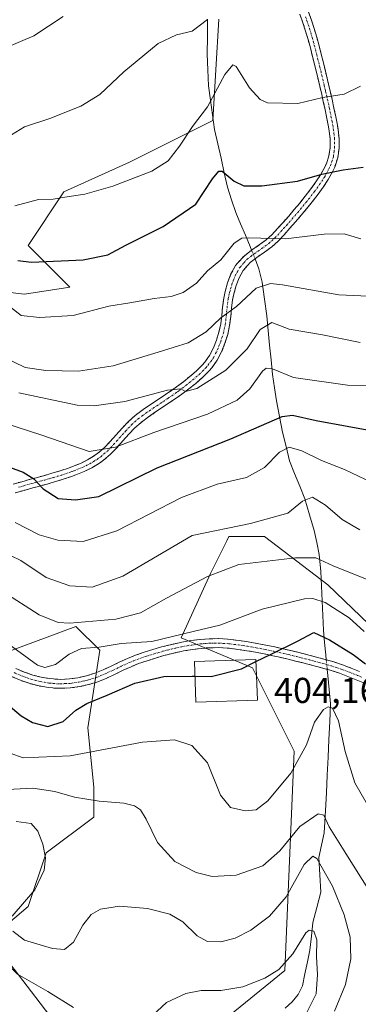
# Model space of a CAD drawing. Units: metres. Extents: x 613309 to 616732, y 4787213 to 4789584.
# Drawn here: x 616400 to 616494, y 4789055 to 4789329 of the extents above; entities that cross this region are included whole.
import ezdxf
from ezdxf.enums import TextEntityAlignment as Align

# ---------------------------------------------------------------- set-up
doc = ezdxf.new("R2010")
doc.units = ezdxf.units.M
doc.header["$MEASUREMENT"] = 0
doc.linetypes.add('TRAZO_Y_PUNTO', pattern=[1, 0.5, -0.25, 0, -0.25])
doc.linetypes.add('TRAZOSX2', pattern=[1.5, 1, -0.5])
for name, color, linetype, lineweight in [('Arbolado forestal CxS', 92, 'Continuous', 0), ('Camino', 19, 'TRAZOSX2', 0), ('Camino Cxs', 19, 'Continuous', 0), ('Camino eje', 19, 'TRAZO_Y_PUNTO', 0), ('Corriente natural lineal', 142, 'Continuous', 13), ('Corriente natural lineal oculto', 19, 'TRAZO_Y_PUNTO', 13), ('Curva de nivel maestra', 36, 'Continuous', 30), ('Curva de nivel normal', 36, 'Continuous', 0), ('Edificación', 1, 'Continuous', 13), ('Edificación Cxs', 1, 'Continuous', 13), ('Pastizal CxS', 92, 'Continuous', 0), ('Rótulo de punto de cota en terreno', 19, 'Continuous', 0)]:
    doc.layers.add(name, color=color, linetype=linetype, lineweight=lineweight)
doc.styles.add('Arial', font='txt', dxfattribs={"height": 0.2})

# ---------------------------------------------------------------- blocks, each defined once
blk = doc.blocks.new('*U188')
at = {"layer": 'Curva de nivel normal', "color": 36, "linetype": 'Continuous', "lineweight": 0}
blk.add_polyline3d([(616393.55, 4789126.23, 395), (616400.8, 4789123.66, 395), (616413.92, 4789124.27, 395), (616434.01, 4789128.08, 395), (616442.92, 4789128.66, 395), (616447.79, 4789127.14, 395), (616452.15, 4789122.27, 395), (616455.79, 4789113.29, 395), (616458.51, 4789109.88, 395), (616462.61, 4789108.93, 395), (616465.71, 4789109.23, 395), (616468.88, 4789111.69, 395), (616475.3, 4789119.4, 395), (616479.65, 4789127.26, 395), (616481.9, 4789133.62, 395), (616484.39, 4789137.15, 395), (616485.72, 4789137.88, 395), (616486.88, 4789137.47, 395), (616488.62, 4789133.97, 395), (616490.43, 4789125.44, 395), (616493.08, 4789116.67, 395), (616496.66, 4789110.55, 395)], dxfattribs=at)
blk = doc.blocks.new('*U199')
at = {"layer": 'Curva de nivel normal', "color": 36, "linetype": 'Continuous', "lineweight": 0}
for points in [[(616390.76, 4789044.28, 380), (616384.58, 4789055.24, 380), (616381.88, 4789063.97, 380), (616381.09, 4789073.15, 380), (616381.31, 4789076.82, 380), (616382.44, 4789078.7, 380), (616385.3, 4789081.32, 380), (616386.32, 4789081.42, 380), (616386.13, 4789079.76, 380), (616385.34, 4789076.7, 380), (616386.94, 4789073.77, 380), (616392.38, 4789070.44, 380), (616399.26, 4789063.47, 380), (616407.69, 4789058.62, 380), (616414.86, 4789054.12, 380)], [(616436.83, 4789051.97, 380), (616440.69, 4789055.58, 380), (616446.11, 4789058.06, 380), (616450.33, 4789058.89, 380), (616455.86, 4789058.92, 380), (616462, 4789059.94, 380), (616468.1, 4789062.32, 380), (616472, 4789064.78, 380), (616475.86, 4789069.13, 380), (616479.53, 4789074.96, 380), (616480.42, 4789075.71, 380), (616481.68, 4789075.4, 380), (616482.55, 4789073.01, 380), (616482.5, 4789068.24, 380), (616482.78, 4789063.35, 380), (616482.32, 4789057.94, 380), (616479.83, 4789052.94, 380)]]:
    blk.add_polyline3d(points, dxfattribs=at)
blk = doc.blocks.new('*U212')
at = {"layer": 'Curva de nivel normal', "color": 36, "linetype": 'Continuous', "lineweight": 0}
for points in [[(616398.9, 4789105.97, 385), (616403.07, 4789105.38, 385), (616404.96, 4789103.27, 385), (616406.36, 4789099.6, 385), (616407.05, 4789095.79, 385), (616406.66, 4789092.35, 385), (616404.06, 4789086.95, 385), (616397.8, 4789079.6, 385)], [(616397.93, 4789075.4, 385), (616401.26, 4789072.94, 385), (616408.98, 4789070.62, 385), (616412.39, 4789070.3, 385), (616414.83, 4789072.34, 385), (616417.42, 4789077.04, 385), (616419.8, 4789080.01, 385), (616422.39, 4789081.56, 385), (616427.61, 4789082.38, 385), (616435.47, 4789081.7, 385), (616441.69, 4789080.14, 385), (616445.26, 4789078, 385), (616449.27, 4789074.14, 385), (616452.17, 4789072.57, 385), (616455.86, 4789072.48, 385), (616459.86, 4789073.42, 385), (616464.18, 4789075.67, 385), (616469.42, 4789079.55, 385), (616473.98, 4789084.93, 385), (616479.07, 4789093.93, 385), (616481.43, 4789096.28, 385), (616482.58, 4789095.6, 385), (616486.89, 4789087.93, 385), (616490.13, 4789079.96, 385), (616491.79, 4789073.78, 385), (616491.98, 4789067.72, 385), (616490.56, 4789060.6, 385), (616487.48, 4789053.09, 385)]]:
    blk.add_polyline3d(points, dxfattribs=at)
blk = doc.blocks.new('*U222')
at = {"layer": 'Curva de nivel normal', "color": 36, "linetype": 'Continuous', "lineweight": 0}
blk.add_polyline3d([(616396.46, 4789114.89, 390), (616403.56, 4789115.27, 390), (616409.7, 4789114.34, 390), (616415.17, 4789112.71, 390), (616421.96, 4789111.62, 390), (616428.85, 4789111.07, 390), (616431.82, 4789110.33, 390), (616433.49, 4789109.2, 390), (616435.1, 4789106.55, 390), (616438.24, 4789100.07, 390), (616443.05, 4789094.77, 390), (616448.96, 4789091.7, 390), (616453.45, 4789090.67, 390), (616460.1, 4789091, 390), (616467.52, 4789093.63, 390), (616472.28, 4789097.77, 390), (616477.86, 4789104.56, 390), (616482.94, 4789108.06, 390), (616484.46, 4789107.72, 390), (616486.02, 4789104.43, 390), (616490.59, 4789097, 390), (616497.18, 4789086.51, 390)], dxfattribs=at)
blk = doc.blocks.new('*U224')
at = {"layer": 'Curva de nivel normal', "color": 36, "linetype": 'Continuous', "lineweight": 0}
blk.add_polyline3d([(616396.54, 4789155.51, 405), (616404.87, 4789149.52, 405), (616406.91, 4789148.82, 405), (616409.87, 4789149.62, 405), (616413.66, 4789152.54, 405), (616417.04, 4789154.1, 405), (616422, 4789154.53, 405), (616428.14, 4789155.48, 405), (616436.62, 4789156.05, 405), (616448.14, 4789158.83, 405), (616455.56, 4789160.58, 405), (616467.35, 4789165.08, 405), (616479.1, 4789167.92, 405), (616481.41, 4789168.07, 405), (616484.9, 4789166.96, 405), (616491.58, 4789162.65, 405), (616495.75, 4789158.86, 405)], dxfattribs=at)
blk = doc.blocks.new('*U227')
at = {"layer": 'Curva de nivel normal', "color": 36, "linetype": 'Continuous', "lineweight": 0}
blk.add_polyline3d([(616395.22, 4789170.02, 410), (616405.3, 4789163.51, 410), (616410.62, 4789161.34, 410), (616413.79, 4789161.14, 410), (616426.64, 4789162.3, 410), (616433.46, 4789164.06, 410), (616440.68, 4789168.15, 410), (616452.09, 4789174.18, 410), (616460.88, 4789177.51, 410), (616476.62, 4789179.35, 410), (616482.25, 4789179.32, 410), (616487.1, 4789177.1, 410), (616496.6, 4789173.32, 410)], dxfattribs=at)
blk = doc.blocks.new('*U232')
at = {"layer": 'Curva de nivel normal', "color": 36, "linetype": 'Continuous', "lineweight": 0}
blk.add_polyline3d([(616340.97, 4789331.27, 465), (616348.72, 4789325.55, 465), (616358.36, 4789321.3, 465), (616362.81, 4789320.21, 465), (616367.36, 4789319.08, 465), (616376.54, 4789318.36, 465), (616382.06, 4789318.67, 465), (616387.64, 4789319.13, 465), (616395.73, 4789321.28, 465), (616403.82, 4789324.72, 465), (616411.99, 4789330.06, 465)], dxfattribs=at)
blk = doc.blocks.new('*U265')
at = {"layer": 'Curva de nivel maestra', "color": 36, "linetype": 'Continuous', "lineweight": 30}
blk.add_polyline3d([(616395, 4789205.35, 425), (616400.89, 4789203.25, 425), (616403.84, 4789201.34, 425), (616406.38, 4789198.56, 425), (616410.61, 4789195.92, 425), (616415.42, 4789195.49, 425), (616421.87, 4789196.43, 425), (616438.16, 4789204.42, 425), (616458.58, 4789212.51, 425), (616472.9, 4789218.76, 425), (616475.74, 4789219.07, 425), (616482.34, 4789217.58, 425), (616498.56, 4789214.64, 425)], dxfattribs=at)

msp = doc.modelspace()

# ---------------------------------------------------------------- linework, layer by layer
at = {"layer": 'Arbolado forestal CxS', "color": 92, "linetype": 'Continuous', "lineweight": 0}
for points in [[(616455.3, 4789329.36, 457.62), (616453.64, 4789301.18, 452.16), (616430.42, 4789289.57, 454.87), (616412.18, 4789281.28, 454.12), (616402.24, 4789266.36, 450.29), (616413.84, 4789254.75, 446.05), (616401.23, 4789252.8, 445.68), (616387.64, 4789254.39, 441.05)], [(616455.3, 4789329.36, 457.62), (616453.64, 4789301.18, 452.16), (616430.42, 4789289.57, 454.87), (616412.18, 4789281.28, 454.12), (616402.24, 4789266.36, 450.29), (616413.84, 4789254.75, 446.05), (616401.23, 4789252.8, 445.68), (616387.64, 4789254.39, 441.05)], [(616444.79, 4789041.01, 375.69), (616473.68, 4789064.41, 377.55), (616476.29, 4789125.57, 393.85), (616464.69, 4789148.78, 398.76), (616444.79, 4789157.07, 402.02), (616452.94, 4789174.99, 408.34), (616457.48, 4789184.11, 410.93), (616458.05, 4789185.26, 411.46), (616468, 4789185.26, 411), (616485.62, 4789171.85, 405.92), (616503.84, 4789154.26, 405.55)], [(616503.84, 4789154.26, 405.55), (616485.62, 4789171.85, 405.92), (616468, 4789185.26, 411), (616458.05, 4789185.26, 411.46), (616457.48, 4789184.11, 410.93), (616452.94, 4789174.99, 408.34), (616444.79, 4789157.07, 402.02), (616464.69, 4789148.78, 398.76), (616476.29, 4789125.57, 393.85), (616473.68, 4789064.41, 377.55), (616444.79, 4789041.01, 375.69)], [(616392.96, 4789151.93, 402.52), (616415.5, 4789160.24, 406.44), (616422.14, 4789153.61, 402.18), (616418.82, 4789132.05, 396.24), (616420.48, 4789115.47, 390.01), (616420.48, 4789107.18, 388.28), (616407.21, 4789097.23, 385.81), (616402.24, 4789082.31, 385.74), (616391.65, 4789073.4, 380.47)], [(616392.96, 4789151.93, 402.52), (616415.5, 4789160.24, 406.44), (616422.14, 4789153.61, 402.18), (616418.82, 4789132.05, 396.24), (616420.48, 4789115.47, 390.01), (616420.48, 4789107.18, 388.28), (616407.21, 4789097.23, 385.81), (616402.24, 4789082.31, 385.74), (616391.65, 4789073.4, 380.47)], [(616391.65, 4789073.4, 380.47), (616391.65, 4789073.22, 380.4), (616391.94, 4789073.09, 380.42), (616404.39, 4789056.95, 377.24), (616422.6, 4789032.98, 376.82), (616430.67, 4789023.99, 374.75), (616433.46, 4789015.05, 372.78)], [(616391.94, 4789073.09, 380.42), (616404.39, 4789056.95, 377.24), (616422.6, 4789032.98, 376.82)]]:
    msp.add_polyline3d(points, dxfattribs=at)
at = {"layer": 'Camino', "color": 19, "linetype": 'TRAZOSX2', "lineweight": 0}
for points in [[(616398.03, 4789199.92), (616400.46, 4789200.56), (616402.91, 4789201.26), (616404.13, 4789201.59), (616406.52, 4789202.23), (616408.86, 4789202.9), (616411.18, 4789203.61), (616413.47, 4789204.37), (616414.59, 4789204.78), (616416.75, 4789205.65), (616418.78, 4789206.65), (616420.7, 4789207.82), (616421.66, 4789208.51), (616423.42, 4789210.02), (616425.08, 4789211.73), (616426.72, 4789213.57), (616428.39, 4789215.47), (616430.15, 4789217.32), (616432.04, 4789219.01), (616434.23, 4789220.63), (616436.3, 4789222.06), (616438.4, 4789223.45), (616440.47, 4789224.83), (616442.5, 4789226.24), (616443.51, 4789226.97), (616445.43, 4789228.42), (616447.26, 4789229.87), (616448.99, 4789231.37), (616450.63, 4789233.02), (616451.36, 4789233.84), (616452.71, 4789235.74), (616453.78, 4789237.8), (616454.64, 4789240.01), (616455.33, 4789242.23), (616455.82, 4789244.49), (616456.11, 4789246.8), (616456.34, 4789249.2), (616456.66, 4789251.65), (616457.05, 4789253.51), (616457.74, 4789255.96), (616458.66, 4789258.41), (616459.94, 4789260.74), (616460.45, 4789261.44), (616462.31, 4789263.41), (616464.4, 4789265.06), (616466.51, 4789266.5), (616468.45, 4789267.9), (616470.03, 4789269.34), (616471.6, 4789271.03), (616473.18, 4789272.78), (616474.73, 4789274.55), (616476.27, 4789276.35), (616477.78, 4789278.17), (616479.29, 4789280.04), (616480.9, 4789282.1), (616482.3, 4789284.03), (616483.6, 4789286.03), (616484.77, 4789288.16), (616485.2, 4789289.09), (616485.93, 4789291.33), (616486.25, 4789293.6), (616486.24, 4789295.93), (616485.98, 4789298.28), (616485.8, 4789299.36), (616485.35, 4789301.72), (616484.87, 4789304.09), (616484.36, 4789306.46), (616483.82, 4789308.82), (616483.65, 4789309.52), (616483.08, 4789311.89), (616482.52, 4789314.27), (616481.36, 4789318.99), (616480.75, 4789321.34), (616480.11, 4789323.68), (616479.44, 4789326.01), (616478.7, 4789328.34), (616477.85, 4789330.71)], [(616480.18, 4789331.63), (616481.08, 4789329.1), (616481.83, 4789326.74), (616482.52, 4789324.36), (616483.17, 4789321.98), (616483.78, 4789319.6), (616484.37, 4789317.23), (616484.95, 4789314.85), (616485.51, 4789312.48), (616486.08, 4789310.1), (616486.26, 4789309.39), (616486.8, 4789307), (616487.32, 4789304.6), (616487.8, 4789302.21), (616488.26, 4789299.8), (616488.46, 4789298.63), (616488.74, 4789296.07), (616488.75, 4789293.43), (616488.38, 4789290.76), (616487.53, 4789288.17), (616487, 4789287.04), (616485.75, 4789284.75), (616484.36, 4789282.61), (616482.89, 4789280.59), (616481.24, 4789278.48), (616479.72, 4789276.59), (616478.18, 4789274.74), (616476.62, 4789272.92), (616475.04, 4789271.12), (616473.45, 4789269.35), (616471.79, 4789267.56), (616470.03, 4789265.96), (616467.95, 4789264.46), (616465.89, 4789263.04), (616464, 4789261.56), (616462.06, 4789259.4), (616460.93, 4789257.36), (616460.12, 4789255.18), (616459.48, 4789252.91), (616459.12, 4789251.23), (616458.82, 4789248.92), (616458.59, 4789246.53), (616458.29, 4789244.07), (616457.75, 4789241.59), (616457, 4789239.18), (616456.06, 4789236.77), (616454.85, 4789234.43), (616453.32, 4789232.29), (616452.46, 4789231.3), (616450.7, 4789229.54), (616448.85, 4789227.94), (616446.95, 4789226.44), (616444.99, 4789224.96), (616443.95, 4789224.2), (616441.88, 4789222.77), (616439.78, 4789221.37), (616437.7, 4789219.98), (616435.68, 4789218.59), (616433.64, 4789217.09), (616431.89, 4789215.53), (616430.23, 4789213.78), (616428.59, 4789211.92), (616426.92, 4789210.03), (616425.14, 4789208.19), (616423.2, 4789206.54), (616422.08, 4789205.73), (616419.98, 4789204.46), (616417.78, 4789203.37), (616415.48, 4789202.44), (616414.28, 4789202.01), (616411.94, 4789201.23), (616409.57, 4789200.5), (616407.18, 4789199.82), (616404.78, 4789199.18), (616403.58, 4789198.85), (616401.12, 4789198.15), (616398.6, 4789197.48)], [(616398.85, 4789148.53), (616401.17, 4789147.53), (616403.5, 4789146.73), (616405.83, 4789146.12), (616408.17, 4789145.73), (616410.52, 4789145.54), (616411.37, 4789145.53), (616413.73, 4789145.64), (616416.09, 4789145.97), (616418.45, 4789146.51), (616420.81, 4789147.25), (616423.13, 4789148.18), (616425.37, 4789149.22), (616427.6, 4789150.3), (616429.89, 4789151.36), (616432.11, 4789152.24), (616434.52, 4789153.07), (616436.93, 4789153.84), (616439.35, 4789154.55), (616441.81, 4789155.18), (616444.28, 4789155.74), (616445.02, 4789155.88), (616447.54, 4789156.32), (616450.09, 4789156.65), (616452.66, 4789156.83), (616455.24, 4789156.87), (616457.79, 4789156.72), (616458.45, 4789156.66), (616460.94, 4789156.34), (616463.43, 4789155.97), (616465.91, 4789155.55), (616468.38, 4789155.07), (616470.85, 4789154.55), (616472.36, 4789154.22), (616477.26, 4789153.06), (616479.69, 4789152.45), (616482.12, 4789151.82), (616484.54, 4789151.16), (616486.96, 4789150.47), (616489.72, 4789149.58), (616492.09, 4789148.68), (616494.41, 4789147.73)], [(616495.77, 4789144.46), (616493.46, 4789145.42), (616491.17, 4789146.35), (616488.89, 4789147.22), (616486.26, 4789148.06), (616483.87, 4789148.75), (616481.48, 4789149.4), (616479.07, 4789150.03), (616476.66, 4789150.63), (616474.24, 4789151.21), (616471.81, 4789151.78), (616470.32, 4789152.11), (616467.89, 4789152.62), (616465.46, 4789153.09), (616463.03, 4789153.5), (616460.6, 4789153.87), (616458.16, 4789154.17), (616457.59, 4789154.23), (616455.18, 4789154.36), (616452.77, 4789154.33), (616450.34, 4789154.16), (616447.91, 4789153.85), (616445.47, 4789153.43), (616444.8, 4789153.29), (616442.39, 4789152.75), (616440.02, 4789152.13), (616437.66, 4789151.45), (616435.31, 4789150.7), (616432.98, 4789149.9), (616430.88, 4789149.06), (616428.67, 4789148.04), (616426.44, 4789146.96), (616424.13, 4789145.89), (616421.63, 4789144.88), (616419.11, 4789144.09), (616416.54, 4789143.51), (616413.96, 4789143.15), (616411.41, 4789143.03), (616410.4, 4789143.04), (616407.86, 4789143.24), (616405.31, 4789143.68), (616402.77, 4789144.33), (616400.26, 4789145.2), (616397.78, 4789146.27)]]:
    msp.add_lwpolyline(points, dxfattribs=at)
at = {"layer": 'Camino Cxs', "color": 19, "linetype": 'Continuous', "lineweight": 0}
for points in [[(616398.03, 4789199.92, 423.57), (616400.46, 4789200.56, 424.2), (616402.91, 4789201.26, 424.81), (616404.13, 4789201.59, 425.11), (616406.52, 4789202.23, 425.67), (616408.86, 4789202.9, 426.14), (616411.18, 4789203.61, 426.63), (616413.47, 4789204.37, 427.45), (616414.59, 4789204.78, 427.85), (616416.75, 4789205.65, 428.53), (616418.78, 4789206.65, 428.87), (616420.7, 4789207.82, 429.21), (616421.66, 4789208.51, 429.39), (616423.42, 4789210.02, 429.96), (616425.08, 4789211.73, 430.4), (616426.72, 4789213.57, 430.69), (616428.39, 4789215.47, 431.47), (616430.15, 4789217.32, 431.93), (616432.04, 4789219.01, 432.3), (616434.23, 4789220.63, 432.99), (616436.3, 4789222.06, 433.42), (616438.4, 4789223.45, 433.87), (616440.47, 4789224.83, 434.42), (616442.5, 4789226.24, 434.97), (616443.51, 4789226.97, 435.2), (616445.43, 4789228.42, 435.57), (616447.26, 4789229.87, 436.04), (616448.99, 4789231.37, 436.46), (616450.63, 4789233.02, 436.73), (616451.36, 4789233.84, 436.8), (616452.71, 4789235.74, 437.22), (616453.78, 4789237.8, 437.81), (616454.64, 4789240.01, 438.44), (616455.33, 4789242.23, 438.91), (616455.82, 4789244.49, 439.33), (616456.11, 4789246.8, 439.81), (616456.34, 4789249.2, 440.38), (616456.66, 4789251.65, 441.11), (616457.05, 4789253.51, 441.64), (616457.74, 4789255.96, 442.48), (616458.66, 4789258.41, 443.29), (616459.94, 4789260.74, 443.51), (616460.45, 4789261.44, 443.52), (616462.31, 4789263.41, 443.61), (616464.4, 4789265.06, 443.98), (616466.51, 4789266.5, 444.39), (616468.45, 4789267.9, 444.81), (616470.03, 4789269.34, 445.38), (616471.6, 4789271.03, 445.99), (616473.18, 4789272.78, 446.54), (616474.73, 4789274.55, 447.04), (616476.27, 4789276.35, 447.49), (616477.78, 4789278.17, 447.98), (616479.29, 4789280.04, 448.49), (616480.9, 4789282.1, 448.93), (616482.3, 4789284.03, 449.29), (616483.6, 4789286.03, 449.76), (616484.77, 4789288.16, 450.28), (616485.2, 4789289.09, 450.49), (616485.93, 4789291.33, 450.98), (616486.25, 4789293.6, 451.49), (616486.24, 4789295.93, 452.11), (616485.98, 4789298.28, 452.75), (616485.8, 4789299.36, 453.01), (616485.35, 4789301.72, 453.55), (616484.87, 4789304.09, 454.09), (616484.36, 4789306.46, 454.61), (616483.82, 4789308.82, 455.12), (616483.65, 4789309.52, 455.28), (616483.08, 4789311.89, 455.8), (616482.52, 4789314.27, 456.29), (616481.36, 4789318.99, 457.2), (616480.75, 4789321.34, 457.66), (616480.11, 4789323.68, 458.12), (616479.44, 4789326.01, 458.57), (616478.7, 4789328.34, 459.02), (616477.85, 4789330.71, 459.48)], [(616480.18, 4789331.63, 459.5), (616481.08, 4789329.1, 458.99), (616481.83, 4789326.74, 458.53), (616482.52, 4789324.36, 458.09), (616483.17, 4789321.98, 457.64), (616483.78, 4789319.6, 457.18), (616484.37, 4789317.23, 456.72), (616484.95, 4789314.85, 456.27), (616485.51, 4789312.48, 455.79), (616486.08, 4789310.1, 455.26), (616486.26, 4789309.39, 455.1), (616486.8, 4789307, 454.58), (616487.32, 4789304.6, 454.08), (616487.8, 4789302.21, 453.59), (616488.26, 4789299.8, 453.08), (616488.46, 4789298.63, 452.84), (616488.74, 4789296.07, 452.19), (616488.75, 4789293.43, 451.51), (616488.38, 4789290.76, 450.78), (616487.53, 4789288.17, 450.13), (616487, 4789287.04, 449.85), (616485.75, 4789284.75, 449.29), (616484.36, 4789282.61, 448.81), (616482.89, 4789280.59, 448.42), (616481.24, 4789278.48, 448.04), (616479.72, 4789276.59, 447.58), (616478.18, 4789274.74, 447.08), (616476.62, 4789272.92, 446.51), (616475.04, 4789271.12, 445.94), (616473.45, 4789269.35, 445.38), (616471.79, 4789267.56, 444.78), (616470.03, 4789265.96, 444.19), (616467.95, 4789264.46, 443.8), (616465.89, 4789263.04, 443.41), (616464, 4789261.56, 442.94), (616462.06, 4789259.4, 442.73), (616460.93, 4789257.36, 442.36), (616460.12, 4789255.18, 441.62), (616459.48, 4789252.91, 440.87), (616459.12, 4789251.23, 440.42), (616458.82, 4789248.92, 439.75), (616458.59, 4789246.53, 439.16), (616458.29, 4789244.07, 438.6), (616457.75, 4789241.59, 438.15), (616457, 4789239.18, 437.87), (616456.06, 4789236.77, 437.26), (616454.85, 4789234.43, 436.52), (616453.32, 4789232.29, 435.99), (616452.46, 4789231.3, 435.84), (616450.7, 4789229.54, 435.62), (616448.85, 4789227.94, 435.09), (616446.95, 4789226.44, 434.57), (616444.99, 4789224.96, 434.15), (616443.95, 4789224.2, 433.89), (616441.88, 4789222.77, 433.29), (616439.78, 4789221.37, 432.76), (616437.7, 4789219.98, 432.34), (616435.68, 4789218.59, 431.91), (616433.64, 4789217.09, 431.35), (616431.89, 4789215.53, 431.05), (616430.23, 4789213.78, 430.65), (616428.59, 4789211.92, 429.99), (616426.92, 4789210.03, 429.67), (616425.14, 4789208.19, 429.24), (616423.2, 4789206.54, 428.71), (616422.08, 4789205.73, 428.61), (616419.98, 4789204.46, 428.33), (616417.78, 4789203.37, 427.91), (616415.48, 4789202.44, 427.31), (616414.28, 4789202.01, 426.93), (616411.94, 4789201.23, 426.28), (616409.57, 4789200.5, 425.78), (616407.18, 4789199.82, 425.31), (616404.78, 4789199.18, 424.74), (616403.58, 4789198.85, 424.43), (616401.12, 4789198.15, 423.75), (616398.6, 4789197.48, 422.97)], [(616398.85, 4789148.53, 403.36), (616401.17, 4789147.53, 403.72), (616403.5, 4789146.73, 403.78), (616405.83, 4789146.12, 403.69), (616408.17, 4789145.73, 403.27), (616410.52, 4789145.54, 402.83), (616411.37, 4789145.53, 402.71), (616413.73, 4789145.64, 402.36), (616416.09, 4789145.97, 402.04), (616418.45, 4789146.51, 401.85), (616420.81, 4789147.25, 401.65), (616423.13, 4789148.18, 401.7), (616425.37, 4789149.22, 402.12), (616427.6, 4789150.3, 402.51), (616429.89, 4789151.36, 402.89), (616432.11, 4789152.24, 403.23), (616434.52, 4789153.07, 403.51), (616436.93, 4789153.84, 403.84), (616439.35, 4789154.55, 404.12), (616441.81, 4789155.18, 404.19), (616444.28, 4789155.74, 403.89), (616445.02, 4789155.88, 403.8), (616447.54, 4789156.32, 403.53), (616450.09, 4789156.65, 403.26), (616452.66, 4789156.83, 403.03), (616455.24, 4789156.87, 402.92), (616457.79, 4789156.72, 402.64), (616458.45, 4789156.66, 402.54), (616460.94, 4789156.34, 402.15), (616463.43, 4789155.97, 401.72), (616465.91, 4789155.55, 401.31), (616468.38, 4789155.07, 400.9), (616470.85, 4789154.55, 400.43), (616472.36, 4789154.22, 400.08), (616474.81, 4789153.64, 399.49), (616477.26, 4789153.06, 399.08), (616479.69, 4789152.45, 398.81), (616482.12, 4789151.82, 398.67), (616484.54, 4789151.16, 398.66), (616486.96, 4789150.47, 398.63), (616489.72, 4789149.58, 398.83), (616492.09, 4789148.68, 398.83), (616494.41, 4789147.73, 398.95)], [(616495.77, 4789144.46, 398.91), (616493.46, 4789145.42, 398.64), (616491.17, 4789146.35, 398.41), (616488.89, 4789147.22, 398.18), (616486.26, 4789148.06, 398.05), (616483.87, 4789148.75, 398.32), (616481.48, 4789149.4, 398.49), (616479.07, 4789150.03, 398.6), (616476.66, 4789150.63, 398.77), (616474.24, 4789151.21, 399.1), (616471.81, 4789151.78, 399.49), (616470.32, 4789152.11, 399.75), (616467.89, 4789152.62, 400.2), (616465.46, 4789153.09, 400.56), (616463.03, 4789153.5, 400.8), (616460.6, 4789153.87, 401.08), (616458.16, 4789154.17, 401.34), (616457.59, 4789154.23, 401.4), (616455.18, 4789154.36, 401.65), (616452.77, 4789154.33, 401.88), (616450.34, 4789154.16, 402.07), (616447.91, 4789153.85, 402.2), (616445.47, 4789153.43, 402.42), (616444.8, 4789153.29, 402.55), (616442.39, 4789152.75, 402.91), (616440.02, 4789152.13, 402.84), (616437.66, 4789151.45, 402.56), (616435.31, 4789150.7, 402.29), (616432.98, 4789149.9, 402.08), (616430.88, 4789149.06, 401.85), (616428.67, 4789148.04, 401.58), (616426.44, 4789146.96, 401.52), (616424.13, 4789145.89, 401.35), (616421.63, 4789144.88, 401.32), (616419.11, 4789144.09, 401.39), (616416.54, 4789143.51, 401.4), (616413.96, 4789143.15, 401.59), (616411.41, 4789143.03, 401.86), (616410.4, 4789143.04, 401.95), (616407.86, 4789143.24, 402.15), (616405.31, 4789143.68, 402.44), (616402.77, 4789144.33, 402.83), (616400.26, 4789145.2, 402.84), (616397.78, 4789146.27, 402.53)]]:
    msp.add_polyline3d(points, dxfattribs=at)
at = {"layer": 'Camino eje', "color": 19, "linetype": 'TRAZO_Y_PUNTO', "lineweight": 0}
for points in [[(616399.58, 4789199.04), (616400.79, 4789199.36), (616403.25, 4789200.06), (616403.86, 4789200.22), (616404.46, 4789200.39), (616406.85, 4789201.03), (616408.05, 4789201.37), (616409.22, 4789201.7), (616410.38, 4789202.06), (616411.56, 4789202.42), (616413.88, 4789203.19), (616414.48, 4789203.41), (616415.04, 4789203.61), (616417.27, 4789204.51), (616418.28, 4789205.01), (616419.38, 4789205.56), (616420.43, 4789206.19), (616421.39, 4789206.78), (616422.43, 4789207.53), (616423.31, 4789208.28), (616424.28, 4789209.11), (616425.17, 4789210.03), (616426, 4789210.88), (616426.84, 4789211.83), (616427.66, 4789212.75), (616429.31, 4789214.63), (616431.02, 4789216.43), (616432.84, 4789218.05), (616433.94, 4789218.86), (616434.96, 4789219.61), (616435.99, 4789220.33), (616437, 4789221.02), (616438.05, 4789221.72), (616441.18, 4789223.8), (616442.19, 4789224.51), (616443.23, 4789225.22), (616443.75, 4789225.6), (616444.25, 4789225.97), (616446.19, 4789227.43), (616447.11, 4789228.16), (616448.06, 4789228.91), (616449.85, 4789230.46), (616450.73, 4789231.34), (616451.73, 4789232.37), (616452.34, 4789233.07), (616453.02, 4789234.02), (616453.78, 4789235.09), (616454.39, 4789236.26), (616454.92, 4789237.29), (616455.82, 4789239.6), (616456.54, 4789241.91), (616457.06, 4789244.28), (616457.21, 4789245.51), (616457.35, 4789246.67), (616457.58, 4789249.06), (616457.89, 4789251.44), (616458.09, 4789252.37), (616458.27, 4789253.21), (616458.93, 4789255.57), (616459.34, 4789256.66), (616459.8, 4789257.89), (616460.44, 4789259.05), (616461.13, 4789260.25), (616462.23, 4789261.5), (616463.16, 4789262.49), (616464.2, 4789263.31), (616465.15, 4789264.05), (616466.2, 4789264.77), (616467.23, 4789265.48), (616469.24, 4789266.93), (616470.91, 4789268.45), (616472.53, 4789270.19), (616473.32, 4789271.07), (616474.11, 4789271.95), (616475.68, 4789273.74), (616477.23, 4789275.55), (616478.75, 4789277.38), (616479.51, 4789278.33), (616480.27, 4789279.26), (616481.9, 4789281.35), (616483.33, 4789283.32), (616484.68, 4789285.39), (616485.3, 4789286.54), (616485.99, 4789287.83), (616486.37, 4789288.63), (616486.73, 4789289.75), (616487.16, 4789291.05), (616487.34, 4789292.38), (616487.5, 4789293.52), (616487.49, 4789296), (616487.22, 4789298.46), (616487.08, 4789299.31), (616486.8, 4789300.79), (616486.58, 4789301.97), (616486.1, 4789304.35), (616485.58, 4789306.73), (616484.97, 4789309.37), (616484.58, 4789311), (616484.3, 4789312.19), (616483.74, 4789314.56), (616483.45, 4789315.75), (616482.87, 4789318.11), (616482.57, 4789319.3), (616482.27, 4789320.47), (616481.96, 4789321.66), (616481.64, 4789322.85), (616481.32, 4789324.02), (616480.98, 4789325.19), (616480.64, 4789326.38), (616479.89, 4789328.72), (616479.44, 4789329.99)], [(616398.32, 4789147.4), (616400.72, 4789146.37), (616401.97, 4789145.93), (616403.14, 4789145.53), (616404.3, 4789145.23), (616405.57, 4789144.9), (616406.74, 4789144.71), (616408.02, 4789144.49), (616409.29, 4789144.39), (616410.46, 4789144.29), (616411.18, 4789144.28), (616412.57, 4789144.34), (616413.85, 4789144.4), (616416.32, 4789144.74), (616417.5, 4789145.01), (616418.78, 4789145.3), (616421.22, 4789146.07), (616422.47, 4789146.57), (616423.63, 4789147.04), (616425.91, 4789148.09), (616428.14, 4789149.17), (616430.39, 4789150.21), (616431.5, 4789150.65), (616432.55, 4789151.07), (616434.92, 4789151.89), (616437.3, 4789152.65), (616438.51, 4789153), (616439.69, 4789153.34), (616440.87, 4789153.65), (616442.1, 4789153.97), (616443.34, 4789154.25), (616444.98, 4789154.6), (616446.47, 4789154.87), (616447.73, 4789155.09), (616448.94, 4789155.24), (616450.22, 4789155.41), (616452.72, 4789155.58), (616453.92, 4789155.6), (616455.21, 4789155.62), (616456.49, 4789155.54), (616458.07, 4789155.44), (616459.53, 4789155.27), (616460.77, 4789155.11), (616462.02, 4789154.92), (616463.23, 4789154.74), (616465.69, 4789154.32), (616468.14, 4789153.85), (616470.59, 4789153.33), (616471.33, 4789153.17), (616472.09, 4789153), (616473.31, 4789152.71), (616474.53, 4789152.43), (616475.74, 4789152.14), (616476.96, 4789151.85), (616478.17, 4789151.55), (616479.38, 4789151.24), (616480.6, 4789150.93), (616481.8, 4789150.61), (616484.21, 4789149.96), (616485.42, 4789149.61), (616486.61, 4789149.27), (616487.99, 4789148.82), (616489.31, 4789148.4), (616491.63, 4789147.52), (616492.79, 4789147.04), (616493.94, 4789146.58), (616495.09, 4789146.1)]]:
    msp.add_lwpolyline(points, dxfattribs=at)
at = {"layer": 'Corriente natural lineal', "color": 142, "linetype": 'Continuous', "lineweight": 13}
for points in [[(616452.14, 4789329.38, 459.97), (616452.09, 4789324.51, 458.9), (616452.04, 4789319.65, 458.01), (616452.24, 4789315.23, 456.86), (616452.43, 4789310.81, 455.84), (616452.99, 4789306.76, 454.89), (616453.54, 4789302.71, 453.91), (616454.1, 4789298.66, 452.86), (616454.99, 4789294.63, 451.42), (616455.89, 4789290.61, 450.41), (616456.78, 4789286.58, 449.63), (616457.67, 4789282.55, 448.91), (616458.84, 4789279.03, 448.06), (616460, 4789275.51, 447.32), (616461.34, 4789272.37, 446.25), (616462.68, 4789269.23, 444.92), (616464.02, 4789266.09, 444.19), (616464.41, 4789265.07, 443.98)], [(616465.35, 4789262.62, 443.24), (616465.73, 4789261.64, 442.73), (616466.37, 4789259.84, 441.68), (616467.31, 4789256.1, 439.93), (616467.97, 4789251.43, 438.07), (616468.62, 4789246.76, 436.12), (616469.01, 4789242.67, 434.14), (616469.41, 4789238.57, 432.54), (616469.8, 4789234.48, 430.92), (616470.19, 4789230.38, 429.55), (616470.77, 4789226.73, 427.96), (616471.35, 4789223.07, 425.98), (616472.19, 4789218.7, 424.69), (616473.02, 4789214.32, 422.34), (616473.98, 4789210.34, 420.33), (616474.93, 4789206.35, 418.73), (616476.36, 4789202.83, 417.36), (616477.78, 4789199.3, 416.49), (616479.21, 4789195.78, 415.09), (616480.52, 4789191.36, 413.45), (616481.82, 4789186.94, 412.1), (616482.51, 4789183.63, 411.22), (616483.2, 4789180.32, 410.24), (616483.71, 4789175.55, 408.28), (616483.88, 4789171.48, 406.48), (616484.04, 4789167.41, 404.87), (616484.21, 4789163.34, 403.18), (616484.37, 4789159.27, 401.32), (616484.7, 4789155.83, 399.98), (616485.03, 4789152.38, 398.87), (616485.17, 4789150.98, 398.64)], [(616485.43, 4789148.3, 398.16), (616485.59, 4789146.64, 397.79), (616485.98, 4789142.66, 396.71), (616486.36, 4789138.67, 394.99), (616486.13, 4789133.73, 393.1), (616485.91, 4789128.78, 392.33), (616485.68, 4789123.84, 392.12), (616485.45, 4789118.89, 392.01), (616485.23, 4789113.95, 392.1), (616485, 4789109, 391.06), (616484.8, 4789105.88, 390.08), (616484.61, 4789102.77, 388.91), (616483.88, 4789099.34, 387.01), (616483.15, 4789095.92, 385.36), (616483.43, 4789091.09, 383.84), (616483.71, 4789086.25, 382.81), (616482.58, 4789082.04, 381.52), (616481.45, 4789077.83, 380.51), (616481.04, 4789074, 379.4), (616480.63, 4789070.16, 379.24), (616479.94, 4789066.83, 379.02), (616479.25, 4789063.5, 378.59), (616478.56, 4789060.17, 377.66), (616477.39, 4789057.78, 377.01), (616475.67, 4789055.74, 377.14), (616473.72, 4789054, 376.79)]]:
    msp.add_polyline3d(points, dxfattribs=at)
at = {"layer": 'Corriente natural lineal oculto', "color": 19, "linetype": 'TRAZO_Y_PUNTO', "lineweight": 13}
for points in [[(616464.41, 4789265.07, 443.98), (616465.35, 4789262.62, 443.24)], [(616485.17, 4789150.98, 398.64), (616485.43, 4789148.3, 398.16)]]:
    msp.add_polyline3d(points, dxfattribs=at)
at = {"layer": 'Curva de nivel maestra', "color": 36, "linetype": 'Continuous', "lineweight": 30}
for points in [[(616399.33, 4789262.14, 450), (616403.12, 4789261.66, 450), (616417.56, 4789262.34, 450), (616424.36, 4789263.74, 450), (616429.38, 4789266.4, 450), (616439.77, 4789271.59, 450), (616448.92, 4789277.88, 450), (616453.53, 4789284.88, 450), (616455.28, 4789287.02, 450), (616456.2, 4789287.01, 450), (616459.57, 4789284.24, 450), (616462.2, 4789282.92, 450), (616467.28, 4789282.93, 450), (616477.21, 4789284.22, 450), (616483.95, 4789286.16, 450), (616489.86, 4789287.43, 450), (616495.41, 4789288.18, 450)], [(616465.62, 4789150.49, 400), (616469.86, 4789152.57, 400), (616477.19, 4789156.18, 400), (616481.74, 4789158.62, 400), (616486.08, 4789156.49, 400), (616492.7, 4789152.44, 400), (616496.13, 4789149.86, 400)], [(616448.62, 4789146.39, 400), (616453.12, 4789146.28, 400), (616461.55, 4789148.5, 400), (616465.62, 4789150.49, 400)], [(616388.15, 4789145.54, 400), (616400.33, 4789135.39, 400), (616403.4, 4789133.48, 400), (616407.74, 4789132.42, 400), (616411.94, 4789133.77, 400), (616415.54, 4789136.93, 400), (616418.54, 4789138.76, 400), (616424.2, 4789141.1, 400), (616431.87, 4789144.51, 400), (616440.02, 4789146.3, 400), (616447.85, 4789146.41, 400), (616448.62, 4789146.39, 400)]]:
    msp.add_polyline3d(points, dxfattribs=at)
at = {"layer": 'Curva de nivel normal', "color": 36, "linetype": 'Continuous', "lineweight": 0}
for points in [[(616323.13, 4789340.16, 460), (616331.77, 4789324.62, 460), (616340.51, 4789314.42, 460), (616349.94, 4789308.13, 460), (616365.88, 4789300.99, 460), (616373.97, 4789295.15, 460), (616377.85, 4789293.73, 460), (616382.54, 4789292.91, 460), (616389.2, 4789293.49, 460), (616393.87, 4789295.44, 460), (616397.62, 4789297.16, 460), (616401.18, 4789299.41, 460), (616408.28, 4789301.67, 460), (616416.87, 4789305.1, 460), (616422.2, 4789308.37, 460), (616428.87, 4789314.7, 460), (616438.45, 4789322.56, 460), (616443.54, 4789324.96, 460), (616447.84, 4789326.03, 460), (616452.09, 4789329.26, 460)], [(616398.54, 4789277.37, 455), (616405.11, 4789279.18, 455), (616409.18, 4789279.28, 455), (616412.45, 4789279.83, 455), (616417.98, 4789280.65, 455), (616425.78, 4789282.84, 455), (616436.67, 4789287.02, 455), (616441.18, 4789289.9, 455), (616444.33, 4789293.96, 455), (616447.92, 4789299.46, 455), (616452.09, 4789304.96, 455), (616456.96, 4789313.98, 455), (616459.14, 4789316.61, 455), (616460.13, 4789316.21, 455), (616463.85, 4789310.26, 455), (616466.82, 4789307, 455), (616468.86, 4789306.09, 455), (616477.25, 4789305.92, 455), (616484.21, 4789307.59, 455), (616490.12, 4789308.49, 455), (616494.66, 4789310.67, 455)], [(616494.77, 4789268.15, 445), (616490.2, 4789269.62, 445), (616484.57, 4789269.48, 445), (616473.86, 4789268.16, 445), (616463.53, 4789268.48, 445), (616461.67, 4789268.38, 445), (616459.53, 4789267, 445), (616455.87, 4789262.35, 445), (616452.14, 4789259.25, 445), (616449.03, 4789255.81, 445), (616445.4, 4789253.22, 445), (616442.01, 4789252.1, 445), (616437.26, 4789251.55, 445), (616430.54, 4789250.34, 445), (616424.65, 4789249.4, 445), (616414.76, 4789246.88, 445), (616405.36, 4789246.28, 445), (616400.33, 4789246.84, 445), (616397.34, 4789249.2, 445)], [(616394.88, 4789235.54, 440), (616401.43, 4789232.36, 440), (616407.19, 4789231.52, 440), (616416.28, 4789231.33, 440), (616425.87, 4789232.86, 440), (616438.44, 4789236.66, 440), (616446.76, 4789239.21, 440), (616451.8, 4789242.29, 440), (616455.86, 4789246.19, 440), (616460.19, 4789249.32, 440), (616465.64, 4789254.5, 440), (616469.68, 4789255.73, 440), (616472.97, 4789255.41, 440), (616488.69, 4789252.64, 440), (616500.89, 4789252.01, 440)], [(616494.6, 4789239.32, 435), (616484.17, 4789241.42, 435), (616474.89, 4789243.08, 435), (616470.03, 4789244.92, 435), (616466.8, 4789242.95, 435), (616463.16, 4789237.58, 435), (616457.22, 4789231.58, 435), (616449.2, 4789226.55, 435), (616445.97, 4789225.68, 435), (616444.7, 4789226.42, 435), (616440.96, 4789226.01, 435), (616429.14, 4789222.86, 435), (616420.59, 4789221.65, 435), (616415.84, 4789221.88, 435), (616399.62, 4789225.34, 435)], [(616395.44, 4789216.93, 430), (616406.05, 4789213.54, 430), (616419.24, 4789208.95, 430), (616426.58, 4789210.21, 430), (616437.22, 4789214.29, 430), (616452.16, 4789219.35, 430), (616460.42, 4789223.25, 430), (616463.89, 4789226.4, 430), (616467.48, 4789231.35, 430), (616468.43, 4789232.14, 430), (616470.18, 4789231.98, 430), (616476.06, 4789229.59, 430), (616491.09, 4789227.48, 430), (616505.22, 4789227.38, 430)], [(616398.6, 4789189.24, 420), (616405.26, 4789185.74, 420), (616410.48, 4789184.24, 420), (616417.54, 4789183.88, 420), (616426.87, 4789186.92, 420), (616444.92, 4789196.16, 420), (616454.79, 4789199.91, 420), (616462.98, 4789201.76, 420), (616467.98, 4789204.54, 420), (616472.12, 4789208.8, 420), (616474.9, 4789210.18, 420), (616478.34, 4789209.18, 420), (616483.86, 4789206.45, 420), (616490.21, 4789203.92, 420), (616498.02, 4789200.22, 420)], [(616394.8, 4789181.18, 415), (616400.24, 4789178.63, 415), (616407.23, 4789173.91, 415), (616413.8, 4789171.57, 415), (616420.06, 4789171.19, 415), (616428.54, 4789174.27, 415), (616447.82, 4789185.55, 415), (616464.12, 4789188.97, 415), (616474.48, 4789191.81, 415), (616478.56, 4789195.12, 415), (616481.31, 4789196.24, 415), (616485, 4789194.06, 415), (616489.62, 4789190.02, 415), (616494.47, 4789187.2, 415)]]:
    msp.add_polyline3d(points, dxfattribs=at)
at = {"layer": 'Edificación', "color": 1, "linetype": 'Continuous', "lineweight": 13}
msp.add_polyline3d([(616466.01, 4789139.77, 398.08), (616448.87, 4789139.18, 397.7), (616448.48, 4789150.48, 401.22), (616465.6, 4789151.06, 400.07), (616466.01, 4789139.77, 398.08)], dxfattribs=at)
at = {"layer": 'Edificación Cxs', "color": 1, "linetype": 'Continuous', "lineweight": 13}
msp.add_polyline3d([(616466.01, 4789139.77, 398.08), (616448.87, 4789139.18, 397.7), (616448.48, 4789150.48, 401.22), (616465.6, 4789151.06, 400.07), (616466.01, 4789139.77, 398.08)], close=True, dxfattribs=at)
at = {"layer": 'Pastizal CxS', "color": 92, "linetype": 'Continuous', "lineweight": 0}
for points in [[(616387.64, 4789254.39, 441.05), (616401.23, 4789252.8, 445.68), (616413.84, 4789254.75, 446.05), (616402.24, 4789266.36, 450.29), (616412.18, 4789281.28, 454.12), (616430.42, 4789289.57, 454.87), (616453.64, 4789301.18, 452.16), (616455.3, 4789329.36, 457.62)], [(616455.3, 4789329.36, 457.62), (616453.64, 4789301.18, 452.16), (616430.42, 4789289.57, 454.87), (616412.18, 4789281.28, 454.12), (616402.24, 4789266.36, 450.29), (616413.84, 4789254.75, 446.05), (616401.23, 4789252.8, 445.68), (616387.64, 4789254.39, 441.05)], [(616503.84, 4789154.26, 405.55), (616485.62, 4789171.85, 405.92), (616468, 4789185.26, 411), (616458.05, 4789185.26, 411.46), (616457.48, 4789184.11, 410.93), (616452.94, 4789174.99, 408.34), (616444.79, 4789157.07, 402.02), (616464.69, 4789148.78, 398.76), (616476.29, 4789125.57, 393.85), (616473.68, 4789064.41, 377.55), (616444.79, 4789041.01, 375.69)], [(616503.84, 4789154.26, 405.55), (616485.62, 4789171.85, 405.92), (616468, 4789185.26, 411), (616458.05, 4789185.26, 411.46), (616457.48, 4789184.11, 410.93), (616452.94, 4789174.99, 408.34), (616444.79, 4789157.07, 402.02), (616464.69, 4789148.78, 398.76), (616476.29, 4789125.57, 393.85), (616473.68, 4789064.41, 377.55), (616444.79, 4789041.01, 375.69)], [(616391.65, 4789073.4, 380.47), (616402.24, 4789082.31, 385.74), (616407.21, 4789097.23, 385.81), (616420.48, 4789107.18, 388.28), (616420.48, 4789115.47, 390.01), (616418.82, 4789132.05, 396.24), (616422.14, 4789153.61, 402.18), (616415.5, 4789160.24, 406.44), (616392.96, 4789151.93, 402.52)], [(616392.96, 4789151.93, 402.52), (616415.5, 4789160.24, 406.44), (616422.14, 4789153.61, 402.18), (616418.82, 4789132.05, 396.24), (616420.48, 4789115.47, 390.01), (616420.48, 4789107.18, 388.28), (616407.21, 4789097.23, 385.81), (616402.24, 4789082.31, 385.74), (616391.65, 4789073.4, 380.47)], [(616391.65, 4789073.4, 380.47), (616391.65, 4789073.22, 380.4), (616391.94, 4789073.09, 380.42), (616404.39, 4789056.95, 377.24), (616422.6, 4789032.98, 376.82), (616430.67, 4789023.99, 374.75), (616433.46, 4789015.05, 372.78)], [(616422.6, 4789032.98, 376.82), (616404.39, 4789056.95, 377.24), (616391.94, 4789073.09, 380.42)]]:
    msp.add_polyline3d(points, dxfattribs=at)

# ---------------------------------------------------------------- block references
at = {"layer": 'Curva de nivel maestra', "color": 36, "linetype": 'Continuous', "lineweight": 30}
msp.add_blockref('*U265', (0, 0), dxfattribs=at)
at = {"layer": 'Curva de nivel normal', "color": 36, "linetype": 'Continuous', "lineweight": 0}
for name in ['*U232', '*U227', '*U224', '*U188', '*U222', '*U212', '*U199']:
    msp.add_blockref(name, (0, 0), dxfattribs=at)

# ---------------------------------------------------------------- texts
at = {"layer": 'Rótulo de punto de cota en terreno', "color": 19, "linetype": 'Continuous', "lineweight": 0, "style": 'Arial'}
msp.add_text('404,16', height=7, dxfattribs=at).set_placement((616470.63, 4789136.76), align=Align.BOTTOM_LEFT)

doc.saveas('drawing.dxf')
